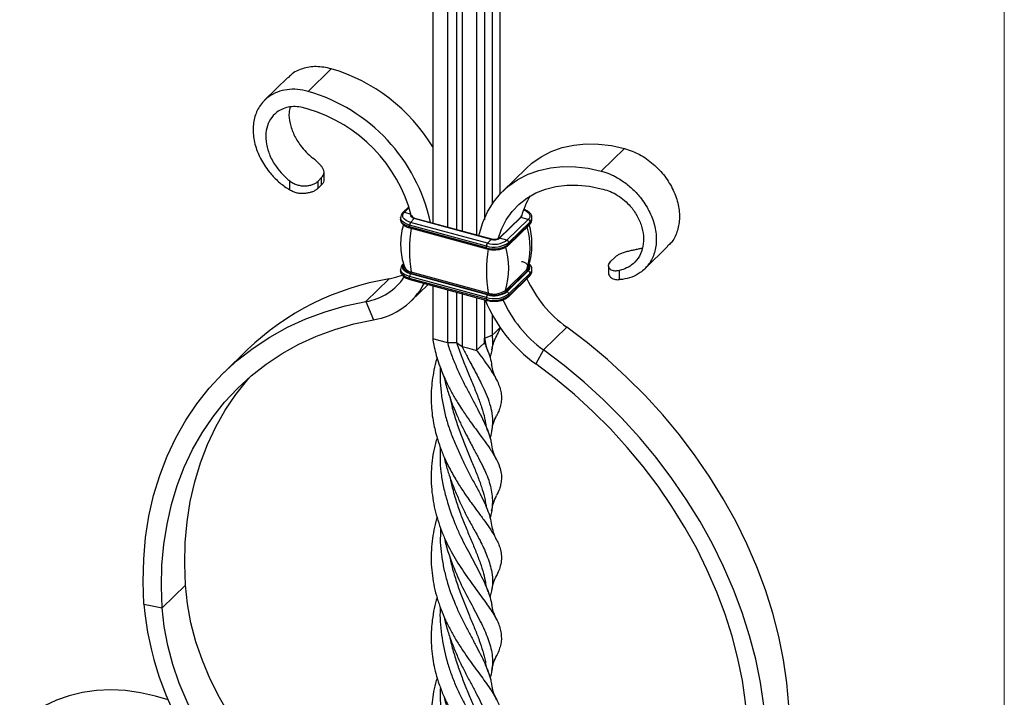
# Model space of a CAD drawing. Units: millimetres. Extents: x 35 to 2044, y 35 to 1435.
# Drawn here: x 1806 to 2044, y 781 to 945 of the extents above; entities that cross this region are included whole.
import ezdxf

# ---------------------------------------------------------------- set-up
doc = ezdxf.new("R2010")
doc.units = ezdxf.units.MM
doc.header["$LTSCALE"] = 7

msp = doc.modelspace()

# ---------------------------------------------------------------- linework, layer by layer
at = {"color": 7, "linetype": 'Continuous', "lineweight": 18}
msp.add_line((2044, 1435), (2044, 35), dxfattribs=at)
at = {"color": 7, "linetype": 'Continuous', "lineweight": 25}
for p, q in [((1922.28, 1041.69), (1922.28, 902.49)), ((1906.07, 1039.11), (1906.07, 895.47)), ((1918.6, 1039.2), (1918.6, 896.79)), ((1920.42, 1039.87), (1920.42, 900.13)), ((1909.61, 1038.15), (1909.61, 894.51)), ((1911.84, 1038.12), (1911.84, 893.9)), ((1913.15, 1037.19), (1913.15, 893.55)), ((1916.68, 1036.23), (1916.68, 892.59)), ((1918.55, 1038.05), (1918.55, 896.3)), ((1876, 927.28), (1881.6, 932.74)), ((1871.12, 930.62), (1865.52, 925.16)), ((1946.75, 908.05), (1952.35, 913.52)), ((1879.85, 905.99), (1879.85, 907.74)), ((1928.61, 908.7), (1923.01, 903.24)), ((1871.58, 903.5), (1871.58, 905.7)), ((1878.33, 905.56), (1879.27, 906.47)), ((1878.33, 905.56), (1878.33, 903.84)), ((1879.27, 904.75), (1879.27, 906.47)), ((1879.27, 904.75), (1878.33, 903.84)), ((1900.31, 899.44), (1898.88, 898.04)), ((1898.32, 896.84), (1898.32, 896.41)), ((1900.69, 895.68), (1901.62, 896.59)), ((1920.2, 891.54), (1901.62, 896.59)), ((1920.33, 891.6), (1901.76, 896.64)), ((1922.09, 891.88), (1927.23, 896.89)), ((1927.36, 896.87), (1922.22, 891.86)), ((1929.13, 896.39), (1923.99, 891.38)), ((1929.57, 895.84), (1924.43, 890.83)), ((1929.13, 896.39), (1927.36, 896.87)), ((1929.57, 895.42), (1929.57, 895.84)), ((1930.03, 896.38), (1930.03, 896.81)), ((1919.03, 889.97), (1900.46, 895.02)), ((1900.46, 894.59), (1900.46, 895.02)), ((1919.03, 889.55), (1900.46, 894.59)), ((1900.56, 894.34), (1919.13, 889.29)), ((1919.26, 890.63), (1900.69, 895.68)), ((1924.34, 890.17), (1929.48, 895.18)), ((1929.57, 895.42), (1924.43, 890.41)), ((1919.26, 890.63), (1920.2, 891.54)), ((1923.99, 891.38), (1922.22, 891.86)), ((1919.03, 889.55), (1919.03, 889.97)), ((1924.43, 890.41), (1924.43, 890.83)), ((1957.23, 884.46), (1962.83, 889.92)), ((1949.09, 886.33), (1950.02, 887.24)), ((1898.32, 884.41), (1898.32, 883.99)), ((1928.75, 884.29), (1923.62, 879.28)), ((1928.92, 884.02), (1923.79, 879.01)), ((1929.13, 883.96), (1923.99, 878.95)), ((1929.13, 883.96), (1928.92, 884.02)), ((1930.03, 883.95), (1930.03, 884.38)), ((1948.51, 885.19), (1948.51, 883.44)), ((1951.18, 881.86), (1951.18, 884.07)), ((1895.56, 882.05), (1889.96, 876.59)), ((1919.03, 877.54), (1900.46, 882.59)), ((1900.46, 882.16), (1900.46, 882.59)), ((1919.03, 877.12), (1900.46, 882.16)), ((1900.56, 881.91), (1919.13, 876.86)), ((1900.69, 883.25), (1900.8, 883.35)), ((1919.26, 878.2), (1900.69, 883.25)), ((1919.37, 878.31), (1900.8, 883.35)), ((1919.46, 878.61), (1900.89, 883.66)), ((1924.34, 877.74), (1929.48, 882.75)), ((1929.57, 883.42), (1924.43, 878.41)), ((1929.57, 882.99), (1924.43, 877.98)), ((1929.57, 882.99), (1929.57, 883.42)), ((1900.89, 876.73), (1904.97, 880.71)), ((1906.07, 880.41), (1906.07, 867.68)), ((1909.61, 879.45), (1909.61, 866.71)), ((1911.84, 878.84), (1911.84, 866.69)), ((1913.15, 878.49), (1913.15, 865.75)), ((1916.68, 877.53), (1916.68, 864.79)), ((1918.55, 877.02), (1918.55, 866.61)), ((1918.6, 877.01), (1918.6, 867.77)), ((1919.03, 877.12), (1919.03, 877.54)), ((1919.26, 878.2), (1919.37, 878.31)), ((1923.99, 878.95), (1923.79, 879.01)), ((1924.43, 877.98), (1924.43, 878.41)), ((1889.96, 876.59), (1891.82, 872.19)), ((1920.42, 873.43), (1920.42, 868.44)), ((1922.28, 870.4), (1922.28, 870.26)), ((1938.4, 870.41), (1932.8, 864.94)), ((1918.6, 867.77), (1920.42, 868.44)), ((1918.6, 867.77), (1918.97, 865.65)), ((1861.33, 864.93), (1855.73, 859.47)), ((1911.84, 866.69), (1913.15, 865.75)), ((1932.8, 864.94), (1930.94, 861.56)), ((1840.82, 802.65), (1846.42, 808.12)), ((1836.4, 803.57), (1840.82, 802.65))]:
    msp.add_line(p, q, dxfattribs=at)
at = {"color": 8, "linetype": 'Continuous', "lineweight": 25}
for q in [(1900.38, 899.24), (1900.81, 897.68)]:
    msp.add_line((1899.23, 898.11), q, dxfattribs=at)
at = {"color": 7, "linetype": 'Continuous', "lineweight": 25, "flags": 128}
for points in [[(1928.61, 908.7), (1930.01, 909.95), (1932.23, 911.5), (1934.68, 912.75), (1937.32, 913.7), (1940.12, 914.32), (1943.06, 914.61), (1946.1, 914.58), (1949.21, 914.21), (1952.35, 913.52)], [(1917.21, 892.37), (1917.34, 892.96), (1918.16, 895.68), (1919.28, 898.23), (1920.71, 900.56), (1922.43, 902.65), (1924.41, 904.48), (1926.63, 906.03), (1929.08, 907.29), (1931.72, 908.23), (1934.52, 908.85), (1937.46, 909.15), (1940.5, 909.11), (1943.61, 908.74), (1946.75, 908.05)], [(1921.86, 891.67), (1922.7, 894.07), (1923.83, 896.28), (1925.24, 898.28), (1926.91, 900.05), (1928.82, 901.55), (1930.96, 902.78), (1933.28, 903.72), (1935.77, 904.35), (1938.4, 904.68), (1941.13, 904.69), (1943.92, 904.38), (1946.75, 903.76)], [(1900.69, 895.68), (1900.12, 895.87), (1899.63, 896.12), (1899.25, 896.41), (1898.98, 896.74), (1898.84, 897.09), (1898.84, 897.44), (1898.97, 897.79), (1899.23, 898.11)], [(1929.06, 884.74), (1928.98, 884.57), (1928.75, 884.29)], [(1895.56, 882.05), (1897.19, 882.43), (1898.72, 882.97)], [(1836.4, 803.57), (1836.2, 809.03), (1836.34, 814.4), (1836.81, 819.66), (1837.61, 824.8), (1838.74, 829.79), (1840.2, 834.61), (1841.98, 839.25), (1844.08, 843.7), (1846.48, 847.93), (1849.18, 851.93), (1852.17, 855.68), (1855.43, 859.18), (1858.97, 862.41), (1862.75, 865.35), (1866.78, 868.01), (1871.02, 870.36), (1875.48, 872.4), (1880.14, 874.12), (1884.97, 875.52), (1889.96, 876.59)], [(1840.82, 802.65), (1840.63, 807.85), (1840.75, 812.97), (1841.2, 817.98), (1841.97, 822.87), (1843.04, 827.62), (1844.43, 832.21), (1846.13, 836.64), (1848.12, 840.87), (1850.41, 844.9), (1852.98, 848.71), (1855.83, 852.28), (1858.94, 855.61), (1862.3, 858.69), (1865.91, 861.49), (1869.74, 864.02), (1873.79, 866.26), (1878.04, 868.2), (1882.47, 869.84), (1887.07, 871.17), (1891.82, 872.19)], [(1920.42, 868.44), (1921.11, 869.12), (1921.7, 869.69), (1922.28, 870.26)], [(1991.95, 768.28), (1992.15, 773.63), (1992.02, 779.08), (1991.55, 784.6), (1990.74, 790.17), (1989.61, 795.77), (1988.15, 801.39), (1986.37, 807), (1984.28, 812.58), (1981.88, 818.12), (1979.18, 823.58), (1976.19, 828.96), (1972.92, 834.24), (1969.39, 839.38), (1965.6, 844.39), (1961.58, 849.23), (1957.33, 853.89), (1952.87, 858.35), (1948.22, 862.6), (1943.39, 866.63), (1938.4, 870.41)], [(1906.07, 867.68), (1907.51, 867.28), (1909.61, 866.71)], [(1918.55, 866.61), (1918.57, 867.19), (1918.6, 867.77)], [(1909.61, 866.71), (1910.73, 866.7), (1911.84, 866.69)], [(1913.15, 865.75), (1914.47, 865.39), (1915.58, 865.09), (1916.68, 864.79)], [(1916.68, 864.79), (1917.44, 865.53), (1918.55, 866.61)], [(1986.35, 762.82), (1986.55, 768.17), (1986.42, 773.61), (1985.95, 779.13), (1985.14, 784.7), (1984.01, 790.3), (1982.55, 795.92), (1980.77, 801.53), (1978.68, 807.11), (1976.28, 812.65), (1973.58, 818.12), (1970.59, 823.5), (1967.32, 828.77), (1963.79, 833.92), (1960, 838.92), (1955.98, 843.76), (1951.73, 848.42), (1947.27, 852.89), (1942.62, 857.14), (1937.79, 861.16), (1932.8, 864.94)], [(1981.94, 764.3), (1982.13, 769.4), (1982, 774.58), (1981.55, 779.83), (1980.79, 785.14), (1979.71, 790.48), (1978.32, 795.83), (1976.62, 801.17), (1974.63, 806.49), (1972.34, 811.76), (1969.77, 816.97), (1966.92, 822.09), (1963.81, 827.11), (1960.45, 832.01), (1956.85, 836.78), (1953.01, 841.39), (1948.97, 845.83), (1944.72, 850.08), (1940.29, 854.13), (1935.69, 857.96), (1930.94, 861.56)], [(1846.42, 808.12), (1846.23, 813.32), (1846.35, 818.43), (1846.8, 823.45), (1847.57, 828.34), (1848.64, 833.09), (1850.03, 837.68), (1851.73, 842.1), (1853.72, 846.33), (1856.01, 850.36), (1858.58, 854.17), (1861.43, 857.75), (1862.11, 858.53)], [(1866.45, 764.59), (1863.09, 768.45), (1859.98, 772.49), (1857.15, 776.69), (1854.62, 781.02), (1852.4, 785.46), (1850.5, 789.96), (1848.95, 794.51), (1847.74, 799.07), (1846.9, 803.62), (1846.42, 808.12)], [(1860.85, 759.12), (1857.49, 762.98), (1854.38, 767.02), (1851.55, 771.22), (1849.02, 775.56), (1846.8, 779.99), (1844.9, 784.5), (1843.35, 789.05), (1842.14, 793.61), (1841.3, 798.15), (1840.82, 802.65)], [(1842.23, 780.5), (1839.22, 781.4), (1835.58, 782.2), (1831.98, 782.7), (1828.42, 782.87), (1824.96, 782.73), (1821.6, 782.27), (1818.37, 781.49), (1815.31, 780.41), (1812.43, 779.03), (1809.76, 777.36), (1807.3, 775.41), (1806.41, 774.58)]]:
    msp.add_lwpolyline(points, dxfattribs=at)
at = {"color": 8, "linetype": 'Continuous', "lineweight": 25, "flags": 128}
for points in [[(1927.98, 898.73), (1928.24, 898.63), (1928.72, 898.39), (1929.11, 898.09), (1929.37, 897.77), (1929.51, 897.42), (1929.52, 897.07), (1929.39, 896.72), (1929.13, 896.39)], [(1900.46, 895.02), (1899.8, 895.24), (1899.25, 895.53), (1898.81, 895.86), (1898.5, 896.23), (1898.35, 896.63), (1898.32, 896.85)], [(1900.46, 894.59), (1899.8, 894.82), (1899.25, 895.1), (1898.81, 895.43), (1898.5, 895.81), (1898.35, 896.2), (1898.32, 896.41)], [(1901.62, 896.59), (1901.38, 896.67), (1901.17, 896.78), (1901, 896.9), (1900.89, 897.04), (1900.83, 897.19), (1900.83, 897.34), (1900.87, 897.46)], [(1900.46, 882.59), (1899.8, 882.82), (1899.25, 883.1), (1898.81, 883.43), (1898.5, 883.81), (1898.35, 884.2), (1898.32, 884.42)], [(1900.46, 882.16), (1899.8, 882.39), (1899.25, 882.67), (1898.81, 883.01), (1898.5, 883.38), (1898.35, 883.77), (1898.32, 883.99)], [(1900.69, 883.25), (1900.12, 883.44), (1899.63, 883.69), (1899.25, 883.98), (1898.98, 884.31), (1898.84, 884.66), (1898.84, 885.01), (1898.97, 885.36), (1899.03, 885.46)], [(1900.8, 883.35), (1900.26, 883.54), (1899.81, 883.77), (1899.45, 884.04), (1899.2, 884.35), (1899.07, 884.67), (1899.07, 885), (1899.13, 885.21)]]:
    msp.add_lwpolyline(points, dxfattribs=at)
at = {"color": 7, "linetype": 'Continuous', "lineweight": 25}
for centre, radius, start, end in [((1869.51, 891.74), 42.75, 31.2018, 73.565), ((1864.32, 886.79), 42.14, 12.0968, 73.9102), ((1865.8, 888.19), 36.27, 14.6641, 73.6699), ((1945, 892.39), 18.16, 147.834, 164.8611), ((1927.24, 896.44), 0.451, 74.4644, 91.2866), ((1928.96, 895.81), 0.607, 3.3916, 74.3338), ((1933.74, 889.01), 33.28, 170.7488, 189.2512), ((1901.48, 895.03), 1.02, 140.5129, 180.3434), ((1920.87, 895.78), 5.39, 252.696, 305.3989), ((1920.88, 893.75), 2.31, 252.696, 305.3989), ((1922.1, 891.43), 0.451, 74.4644, 91.2866), ((1923.83, 890.8), 0.607, 3.3916, 74.3338), ((1920.86, 895.86), 6.16, 252.696, 305.3989), ((1920.05, 889.98), 1.02, 140.5129, 180.3434), ((1920.86, 895.43), 6.16, 252.696, 305.3989), ((1952.31, 883.96), 33.28, 170.7488, 189.2512), ((1906.47, 884.63), 17.97, 342.677, 17.323), ((1901.18, 885.77), 2.12, 207.5751, 262.1668), ((1928.98, 884.24), 0.229, 168.7775, 256.0056), ((1928.96, 883.38), 0.607, 3.3916, 74.3338), ((1906.08, 818.22), 64.69, 99.3648, 133.7766), ((1887.82, 890.11), 13.7, 278.9539, 326.3483), ((1901.48, 882.6), 1.02, 140.5129, 180.3434), ((1900.49, 883.61), 0.401, 320.2177, 7.4365), ((1955.57, 894.3), 29.42, 204.5128, 234.2922), ((1889.27, 888.59), 16.6, 278.8402, 332.6608), ((1920.87, 883.14), 4.75, 252.696, 305.3989), ((1923.85, 879.23), 0.229, 168.7775, 256.0056), ((1951.56, 890.41), 35.46, 202.2764, 234.4449), ((1920.86, 883.43), 6.16, 252.696, 305.3989), ((1920.05, 877.55), 1.02, 140.5129, 180.3434), ((1920.86, 883), 6.16, 252.696, 305.3989), ((1920.87, 883.35), 5.39, 252.696, 305.3989), ((1920.87, 883.12), 5.04, 252.696, 305.3989), ((1919.06, 878.56), 0.401, 320.2177, 7.4365), ((1949.94, 888.8), 29.38, 203.6773, 234.3065), ((1923.83, 878.37), 0.607, 3.3916, 74.3338), ((1909.87, 809.73), 73.72, 184.7919, 212.8529)]:
    msp.add_arc(centre, radius, start, end, dxfattribs=at)
at = {"color": 8, "linetype": 'Continuous', "lineweight": 25}
for centre, radius, start, end in [((1899.12, 897.77), 0.358, 71.5846, 131.3089), ((1901.73, 896.51), 0.135, 80.7318, 143.9675), ((1927.06, 897.24), 0.466, 309.174, 11.7277), ((1928.7, 896.85), 1.33, 310.6658, 357.5733), ((1928.7, 896.42), 1.33, 310.6406, 357.9975), ((1900.71, 894.55), 0.255, 169.3516, 234.3744), ((1911.7, 889.62), 17.87, 342.6288, 16.1265), ((1929.25, 895.41), 0.323, 315.3545, 1.9113), ((1920.31, 891.46), 0.135, 80.9603, 143.9337), ((1919.28, 889.5), 0.255, 169.3495, 234.3838), ((1924.11, 890.4), 0.323, 315.2999, 1.9129), ((1928.3, 884.8), 1, 308.9124, 23.8572), ((1928.44, 884.8), 1.08, 309.4603, 36.8548), ((1928.7, 884.43), 1.33, 310.6658, 357.5733), ((1928.7, 884), 1.33, 310.6406, 357.9975), ((1900.71, 882.12), 0.255, 169.3516, 234.3744), ((1929.25, 882.98), 0.323, 315.3545, 1.9113), ((1919.28, 877.07), 0.255, 169.3495, 234.3838), ((1924.11, 877.97), 0.323, 315.2999, 1.9129)]:
    msp.add_arc(centre, radius, start, end, dxfattribs=at)
at = {"color": 7, "linetype": 'Continuous', "lineweight": 25}
for points, knots in [([(1881.6, 932.74), (1880.38, 932.99), (1877.94, 933.47), (1874.64, 932.85), (1872.32, 931.85), (1871.43, 930.8), (1871.21, 930.54)], [0, 0, 0, 0, 0.302885, 0.602945, 0.899766, 1, 1, 1, 1]), ([(1876, 927.28), (1875.13, 927.47), (1873.39, 927.84), (1870.88, 927.76), (1868.58, 927.19), (1866.33, 926.01), (1864.37, 924.07), (1863.03, 921.29), (1862.58, 918.05), (1863.04, 914.56), (1864.39, 911.06), (1866.34, 908.06), (1868.59, 905.67), (1870.33, 904.3), (1871.36, 903.63), (1871.58, 903.5)], [0, 0, 0, 0, 0.0592362, 0.1189096, 0.1790241, 0.2395811, 0.3209237, 0.4029927, 0.4859008, 0.5695877, 0.654011, 0.7392638, 0.8037856, 0.8687499, 0.886312, 0.886312, 0.886312, 0.886312]), ([(1876, 922.99), (1875.41, 923.17), (1874.24, 923.54), (1872.47, 923.65), (1870.78, 923.42), (1869.06, 922.75), (1867.48, 921.51), (1866.28, 919.6), (1865.71, 917.22), (1865.85, 914.55), (1866.7, 911.75), (1868.12, 909.25), (1869.81, 907.22), (1870.98, 906.17), (1871.58, 905.7)], [0, 0, 0, 0, 0.0592362, 0.1189096, 0.1790241, 0.2395811, 0.3209237, 0.4029927, 0.4859008, 0.5695877, 0.654011, 0.7392638, 0.8037856, 0.8637717, 0.8637717, 0.8637717, 0.8637717]), ([(1871.63, 923.46), (1871.54, 923.05), (1871.26, 921.85), (1871.56, 919.54), (1872.49, 916.8), (1873.93, 914.44), (1875.54, 912.55), (1876.63, 911.63), (1877.18, 911.17)], [0, 0, 0, 0, 0.1024444, 0.3041656, 0.508173, 0.714588, 0.8567742, 1, 1, 1, 1]), ([(1952.35, 913.52), (1953.57, 913.09), (1956, 912.25), (1959.35, 909.85), (1962.16, 906.89), (1964.23, 903.49), (1965.45, 899.93), (1965.77, 896.44), (1965.13, 893.32), (1964.08, 891.11), (1963.04, 890.24), (1962.75, 890.01)], [0, 0, 0, 0, 0.123568, 0.245985, 0.367079, 0.487134, 0.606086, 0.723835, 0.840518, 0.956182, 1, 1, 1, 1]), ([(1879.27, 906.47), (1879.43, 906.62), (1879.55, 906.79), (1879.74, 907.13), (1879.8, 907.32), (1879.86, 907.69), (1879.85, 907.88), (1879.79, 908.17), (1879.76, 908.27), (1879.69, 908.47), (1879.64, 908.57), (1879.49, 908.87), (1879.35, 909.07), (1879.02, 909.48), (1878.84, 909.69), (1878.42, 910.11), (1878.19, 910.33), (1877.7, 910.75), (1877.44, 910.96), (1877.18, 911.17)], [0, 0, 0, 0, 0.125, 0.125, 0.25, 0.25, 0.375, 0.375, 0.4375, 0.4375, 0.5, 0.5, 0.625, 0.625, 0.75, 0.75, 0.875, 0.875, 1, 1, 1, 1]), ([(1946.75, 908.05), (1947.62, 907.76), (1949.37, 907.19), (1951.87, 905.75), (1954.18, 903.93), (1956.43, 901.53), (1958.38, 898.52), (1959.72, 895.02), (1960.17, 891.53), (1959.71, 888.29), (1958.37, 885.52), (1956.41, 883.59), (1954.16, 882.41), (1952.42, 881.99), (1951.4, 881.88), (1951.18, 881.86)], [0, 0, 0, 0, 0.0592362, 0.1189096, 0.1790241, 0.2395811, 0.3209237, 0.4029927, 0.4859008, 0.5695877, 0.654011, 0.7392638, 0.8037856, 0.8687499, 0.886312, 0.886312, 0.886312, 0.886312]), ([(1871.58, 905.7), (1871.84, 905.49), (1872.12, 905.31), (1872.56, 905.07), (1872.71, 904.99), (1873.02, 904.86), (1873.18, 904.8), (1873.66, 904.64), (1873.98, 904.57), (1874.64, 904.48), (1874.97, 904.47), (1875.61, 904.49), (1875.92, 904.52), (1876.52, 904.63), (1876.8, 904.71), (1877.32, 904.9), (1877.56, 905.01), (1877.99, 905.26), (1878.18, 905.4), (1878.33, 905.56)], [0, 0, 0, 0, 0.125, 0.125, 0.1875, 0.1875, 0.25, 0.25, 0.375, 0.375, 0.5, 0.5, 0.625, 0.625, 0.75, 0.75, 0.875, 0.875, 1, 1, 1, 1]), ([(1879.78, 905.99), (1879.79, 905.79), (1879.8, 905.35), (1879.46, 904.97), (1879.27, 904.75)], [0, 0, 0, 0, 0.442338, 1, 1, 1, 1]), ([(1878.33, 903.84), (1878.18, 903.69), (1878, 903.55), (1877.68, 903.36), (1877.57, 903.3), (1877.34, 903.18), (1877.21, 903.12), (1876.83, 902.97), (1876.56, 902.89), (1875.97, 902.75), (1875.66, 902.69), (1875.03, 902.63), (1874.71, 902.62), (1874.05, 902.65), (1873.72, 902.69), (1873.08, 902.83), (1872.76, 902.93), (1872.15, 903.18), (1871.86, 903.33), (1871.58, 903.5)], [0, 0, 0, 0, 0.125, 0.125, 0.1875, 0.1875, 0.25, 0.25, 0.375, 0.375, 0.5, 0.5, 0.625, 0.625, 0.75, 0.75, 0.875, 0.875, 1, 1, 1, 1]), ([(1946.75, 903.76), (1947.34, 903.63), (1948.52, 903.35), (1950.28, 902.5), (1951.97, 901.35), (1953.69, 899.75), (1955.27, 897.65), (1956.47, 895.08), (1957.04, 892.4), (1956.91, 889.8), (1956.05, 887.47), (1954.64, 885.74), (1952.95, 884.63), (1951.77, 884.21), (1951.18, 884.07)], [0, 0, 0, 0, 0.0592362, 0.1189096, 0.1790241, 0.2395811, 0.3209237, 0.4029927, 0.4859008, 0.5695877, 0.654011, 0.7392638, 0.8037856, 0.8637717, 0.8637717, 0.8637717, 0.8637717]), ([(1929.99, 896.79), (1929.99, 896.95), (1930, 897.33), (1929.65, 897.87), (1929.06, 898.37), (1928.51, 898.66), (1928.18, 898.76), (1928.16, 898.77)], [0, 0, 0, 0, 0.1767037, 0.4314246, 0.6968109, 0.9843407, 1, 1, 1, 1]), ([(1898.88, 898.04), (1898.78, 897.93), (1898.53, 897.65), (1898.32, 897.23), (1898.35, 896.94), (1898.36, 896.86)], [0, 0, 0, 0, 0.319813, 0.817872, 1, 1, 1, 1]), ([(1898.36, 896.43), (1898.36, 896.27), (1898.36, 895.9), (1898.71, 895.35), (1899.29, 894.84), (1899.95, 894.52), (1900.42, 894.38), (1900.56, 894.34)], [0, 0, 0, 0, 0.159356, 0.389069, 0.628401, 0.887702, 1, 1, 1, 1]), ([(1901.32, 896.82), (1901.32, 896.93), (1901.27, 897.05), (1901.11, 897.25), (1901, 897.33), (1900.89, 897.37)], [0, 0, 0, 0, 0.5, 0.5, 1, 1, 1, 1]), ([(1901.76, 896.64), (1901.68, 896.67), (1901.52, 896.72), (1901.36, 896.81), (1901.32, 896.88), (1901.32, 896.87), (1901.32, 896.87)], [0, 0, 0, 0, 0.281049, 0.590282, 0.91724, 1, 1, 1, 1]), ([(1927.23, 896.89), (1927.26, 896.93), (1927.3, 896.97), (1927.34, 897.01), (1927.38, 897.05), (1927.42, 897.09), (1927.46, 897.13)], [0.0000001999, 0.0000001999, 0.0000001999, 0.0000001999, 0.0002503522, 0.0002503522, 0.0002503522, 0.0005005751, 0.0005005751, 0.0005005751, 0.0005005751]), ([(1929.48, 895.18), (1929.57, 895.29), (1929.83, 895.57), (1930.04, 895.99), (1930, 896.29), (1929.99, 896.36)], [0, 0, 0, 0, 0.319813, 0.817872, 1, 1, 1, 1]), ([(1899.01, 895.13), (1898.98, 895.04), (1898.69, 894.21), (1898.42, 892.52), (1898.26, 890.16), (1898.48, 887.87), (1898.84, 886.06), (1899.21, 885.08), (1899.33, 884.78)], [0, 0, 0, 0, 0.027664, 0.255445, 0.479128, 0.696476, 0.90671, 1, 1, 1, 1]), ([(1929.03, 884.75), (1929.17, 885.14), (1929.59, 886.27), (1929.95, 888.27), (1930.09, 890.63), (1929.87, 892.92), (1929.59, 894.46), (1929.33, 895.18), (1929.31, 895.22)], [0, 0, 0, 0, 0.11912, 0.344254, 0.565338, 0.780159, 0.98795, 1, 1, 1, 1]), ([(1921.62, 891.65), (1921.6, 891.64), (1921.51, 891.6), (1921.25, 891.54), (1920.87, 891.51), (1920.55, 891.54), (1920.38, 891.58), (1920.33, 891.6)], [0, 0, 0, 0, 0.059511, 0.311805, 0.587104, 0.873571, 1, 1, 1, 1]), ([(1921.62, 891.64), (1921.62, 891.65), (1921.63, 891.65), (1921.66, 891.66), (1921.69, 891.67), (1921.73, 891.67), (1921.77, 891.68), (1921.82, 891.67), (1921.85, 891.67), (1921.86, 891.67)], [0, 0, 0, 0, 0.024908, 0.176558, 0.329164, 0.484738, 0.641322, 0.819884, 1, 1, 1, 1]), ([(1919.13, 889.29), (1919.31, 889.25), (1919.83, 889.12), (1920.74, 889.03), (1921.43, 889.1), (1921.75, 889.13)], [0, 0, 0, 0, 0.219105, 0.635186, 1, 1, 1, 1]), ([(1921.75, 889.13), (1921.8, 889.13), (1922.22, 889.15), (1922.95, 889.36), (1923.79, 889.7), (1924.18, 890.03), (1924.34, 890.17)], [0, 0, 0, 0, 0.042307, 0.387493, 0.736976, 1, 1, 1, 1]), ([(1950.02, 887.24), (1950.18, 887.39), (1950.36, 887.54), (1950.79, 887.82), (1951.03, 887.96), (1951.55, 888.2), (1951.83, 888.32), (1952.28, 888.47), (1952.43, 888.52), (1952.74, 888.62), (1952.9, 888.66), (1953.38, 888.79), (1953.7, 888.86), (1954.37, 889.01), (1954.69, 889.07), (1955.33, 889.21), (1955.64, 889.27), (1956.23, 889.41), (1956.51, 889.47), (1956.78, 889.53)], [0, 0, 0, 0, 0.125, 0.125, 0.25, 0.25, 0.375, 0.375, 0.4375, 0.4375, 0.5, 0.5, 0.625, 0.625, 0.75, 0.75, 0.875, 0.875, 1, 1, 1, 1]), ([(1927.5, 886.27), (1927.65, 886.23), (1928.07, 886.1), (1928.63, 885.8), (1929.02, 885.37), (1929.15, 885.07), (1929.08, 884.9), (1929.07, 884.87)], [0, 0, 0, 0, 0.139862, 0.407517, 0.673242, 0.940002, 1, 1, 1, 1]), ([(1951.18, 884.07), (1950.91, 884), (1950.66, 883.96), (1950.29, 883.94), (1950.18, 883.94), (1949.95, 883.95), (1949.84, 883.97), (1949.52, 884.03), (1949.33, 884.09), (1949.01, 884.27), (1948.87, 884.38), (1948.66, 884.63), (1948.59, 884.77), (1948.5, 885.07), (1948.5, 885.22), (1948.55, 885.54), (1948.61, 885.7), (1948.8, 886.01), (1948.93, 886.17), (1949.09, 886.33)], [0, 0, 0, 0, 0.125, 0.125, 0.1875, 0.1875, 0.25, 0.25, 0.375, 0.375, 0.5, 0.5, 0.625, 0.625, 0.75, 0.75, 0.875, 0.875, 1, 1, 1, 1]), ([(1898.88, 885.61), (1898.78, 885.5), (1898.53, 885.22), (1898.32, 884.8), (1898.35, 884.51), (1898.36, 884.43)], [0, 0, 0, 0, 0.319813, 0.817872, 1, 1, 1, 1]), ([(1898.36, 884), (1898.36, 883.84), (1898.36, 883.47), (1898.71, 882.92), (1899.29, 882.42), (1899.95, 882.09), (1900.42, 881.95), (1900.56, 881.91)], [0, 0, 0, 0, 0.159356, 0.389069, 0.628401, 0.887702, 1, 1, 1, 1]), ([(1929.99, 884.36), (1929.99, 884.52), (1929.99, 884.9), (1929.73, 885.35), (1929.44, 885.58), (1929.34, 885.66)], [0, 0, 0, 0, 0.314438, 0.767704, 1, 1, 1, 1]), ([(1929.48, 882.75), (1929.57, 882.86), (1929.83, 883.14), (1930.04, 883.56), (1930, 883.86), (1929.99, 883.94)], [0, 0, 0, 0, 0.319813, 0.817872, 1, 1, 1, 1]), ([(1948.52, 883.44), (1948.51, 883.43), (1948.49, 883.27), (1948.58, 882.99), (1948.8, 882.61), (1949.15, 882.28), (1949.63, 882.03), (1950.15, 881.89), (1950.67, 881.84), (1951.01, 881.86), (1951.18, 881.86)], [0, 0, 0, 0, 0.015619, 0.170497, 0.32091, 0.475776, 0.624315, 0.777483, 0.887907, 1, 1, 1, 1]), ([(1919.13, 876.86), (1919.31, 876.82), (1919.83, 876.69), (1920.74, 876.6), (1921.43, 876.67), (1921.75, 876.7)], [0, 0, 0, 0, 0.219105, 0.635186, 1, 1, 1, 1]), ([(1921.75, 876.7), (1921.8, 876.7), (1922.22, 876.72), (1922.95, 876.93), (1923.79, 877.28), (1924.18, 877.6), (1924.34, 877.74)], [0, 0, 0, 0, 0.042307, 0.387493, 0.736976, 1, 1, 1, 1]), ([(1922.28, 870.26), (1922.2, 869.99), (1921.95, 869.23), (1921.53, 868.43), (1921.26, 867.9)], [0, 0, 0, 0, 0.346591, 1, 1, 1, 1]), ([(1906.07, 867.68), (1906.16, 867.14), (1906.46, 865.26), (1907.18, 862.62), (1908.31, 859.5), (1909.47, 856.88), (1910.84, 854.26), (1912.11, 852.12), (1913.52, 849.93), (1914.95, 847.87), (1916.47, 845.8), (1917.7, 844.13), (1918.84, 842.56), (1920.06, 840.82), (1921.32, 838.83), (1922.24, 836.86), (1922.65, 835.18), (1922.69, 833.74), (1922.51, 832.5), (1922.13, 831.19), (1921.72, 830.29), (1921.47, 829.76)], [0, 0, 0, 0, 0.029014, 0.101736, 0.145798, 0.207477, 0.257378, 0.308195, 0.346556, 0.40768, 0.457135, 0.50749, 0.545491, 0.594353, 0.668115, 0.744034, 0.805361, 0.855043, 0.905667, 0.943857, 1, 1, 1, 1]), ([(1920.42, 868.44), (1920.46, 867.86), (1920.57, 866.41), (1920.39, 864.66), (1919.99, 863.41), (1919.88, 863.07)], [0, 0, 0, 0, 0.324547, 0.812797, 1, 1, 1, 1]), ([(1920.35, 864.95), (1920.45, 865.45), (1920.67, 866.45), (1921.07, 867.42), (1921.27, 867.91)], [0, 0, 0, 0, 0.498531, 1, 1, 1, 1]), ([(1909.61, 866.71), (1909.76, 866.21), (1910.23, 864.69), (1911.15, 862.24), (1912.38, 859.42), (1913.69, 856.73), (1915.03, 854.16), (1916.34, 851.71), (1917.55, 849.38), (1918.63, 847.2), (1919.49, 845.14), (1920.06, 843.41), (1920.22, 842.34), (1920.29, 841.93)], [0, 0, 0, 0, 0.048588, 0.145796, 0.243733, 0.340927, 0.438784, 0.538685, 0.63932, 0.737888, 0.837261, 0.938795, 1, 1, 1, 1]), ([(1911.84, 866.69), (1912.26, 865.49), (1913.06, 863.15), (1914.39, 859.89), (1915.68, 856.81), (1916.89, 853.86), (1917.89, 851.07), (1918.55, 848.89), (1918.75, 847.67), (1918.81, 847.28)], [0, 0, 0, 0, 0.1593354, 0.3114517, 0.4646271, 0.6209614, 0.7785031, 0.930614, 1, 1, 1, 1]), ([(1913.15, 865.75), (1913.55, 864.95), (1914.55, 862.93), (1916.17, 859.94), (1917.66, 857.14), (1918.83, 854.67), (1919.69, 852.48), (1920.34, 850.08), (1920.58, 847.85), (1920.38, 845.7), (1920.15, 844.4), (1919.92, 843.71), (1919.91, 843.69)], [0, 0, 0, 0, 0.088096, 0.220628, 0.354947, 0.445707, 0.556232, 0.66777, 0.803268, 0.899436, 0.996285, 1, 1, 1, 1]), ([(1918.55, 866.61), (1918.71, 866.27), (1919.18, 865.23), (1919.77, 863.57), (1920.19, 862.13), (1920.28, 861.35), (1920.3, 861.21)], [0, 0, 0, 0, 0.182608, 0.547951, 0.916027, 1, 1, 1, 1]), ([(1919.44, 864.48), (1919.35, 864.74), (1919.16, 865.27), (1919.01, 865.8), (1918.94, 866.06)], [0, 0, 0, 0, 0.500285, 1, 1, 1, 1]), ([(1907.15, 863.04), (1907.11, 862.94), (1906.78, 861.96), (1906.37, 860.13), (1905.93, 857.56), (1905.64, 854.3), (1905.71, 851.03), (1906.2, 847.34), (1906.93, 844.16), (1908, 840.98), (1909.12, 838.35), (1910.24, 836.1), (1911.55, 833.74), (1913, 831.42), (1914.42, 829.34), (1915.73, 827.51), (1917.11, 825.64), (1918.5, 823.77), (1919.68, 822.1), (1920.61, 820.68), (1921.36, 819.41), (1921.94, 818.19), (1922.4, 816.91), (1922.67, 815.52), (1922.67, 813.98), (1922.34, 812.47), (1921.91, 811.3), (1921.57, 810.66), (1921.49, 810.5)], [0, 0, 0, 0, 0.004418, 0.044025, 0.079218, 0.114627, 0.182374, 0.217005, 0.272074, 0.320296, 0.359491, 0.394299, 0.429302, 0.47774, 0.517187, 0.547171, 0.587502, 0.635135, 0.673801, 0.708131, 0.742672, 0.776276, 0.810064, 0.854429, 0.899202, 0.947461, 0.986685, 1, 1, 1, 1]), ([(1916.68, 864.79), (1916.95, 864.44), (1917.74, 863.37), (1918.96, 861.71), (1920.18, 859.94), (1921.15, 858.36), (1921.87, 856.93), (1922.39, 855.54), (1922.65, 854.19), (1922.68, 852.87), (1922.47, 851.54), (1922.08, 850.28), (1921.66, 849.43), (1921.48, 849.05)], [0, 0, 0, 0, 0.054326, 0.163088, 0.273015, 0.365314, 0.458246, 0.553208, 0.648925, 0.740393, 0.832495, 0.926602, 1, 1, 1, 1]), ([(1907.91, 860.68), (1907.9, 860.54), (1907.8, 859.31), (1907.88, 856.97), (1908.18, 853.68), (1908.77, 850.43), (1909.6, 847.26), (1910.68, 844.2), (1911.94, 841.23), (1913.24, 838.39), (1914.55, 835.68), (1915.9, 833.14), (1917.21, 830.77), (1918.35, 828.58), (1919.23, 826.51), (1919.97, 824.51), (1920.13, 823.26), (1920.22, 822.63)], [0, 0, 0, 0, 0.00914, 0.078767, 0.149849, 0.221452, 0.291586, 0.362292, 0.434535, 0.507285, 0.577787, 0.648805, 0.721626, 0.795103, 0.862573, 0.93041, 1, 1, 1, 1]), ([(1921.49, 857.67), (1921.22, 858.26), (1920.67, 859.44), (1920.43, 860.69), (1920.3, 861.31)], [0, 0, 0, 0, 0.503983, 1, 1, 1, 1]), ([(1908.81, 858.47), (1908.84, 858.32), (1909.08, 857.04), (1909.68, 855.03), (1910.68, 852.06), (1911.78, 849.35), (1913.04, 846.65), (1914.39, 843.98), (1915.77, 841.38), (1917.12, 838.84), (1918.18, 836.79), (1919.43, 834.18), (1920.37, 831.03), (1920.55, 827.99), (1920.29, 825.83), (1920.03, 824.86), (1919.91, 824.4)], [0, 0, 0, 0, 0.009969, 0.082896, 0.135648, 0.215072, 0.276959, 0.339208, 0.425451, 0.495231, 0.566251, 0.619844, 0.757635, 0.895196, 0.949603, 1, 1, 1, 1]), ([(1910.24, 853.41), (1910.42, 852.56), (1910.86, 850.49), (1911.84, 847.32), (1913.07, 843.89), (1914.4, 840.59), (1915.69, 837.49), (1916.88, 834.59), (1917.85, 831.91), (1918.53, 829.71), (1918.74, 828.45), (1918.82, 827.99)], [0, 0, 0, 0, 0.083153, 0.204437, 0.326573, 0.451282, 0.577029, 0.697544, 0.818828, 0.934606, 1, 1, 1, 1]), ([(1920.31, 845.42), (1920.43, 846.04), (1920.68, 847.29), (1921.22, 848.47), (1921.5, 849.06)], [0, 0, 0, 0, 0.495979, 1, 1, 1, 1]), ([(1919.46, 845.14), (1919.32, 845.54), (1919.07, 846.24), (1918.91, 846.98), (1918.84, 847.3)], [0, 0, 0, 0, 0.562201, 1, 1, 1, 1]), ([(1907.14, 843.7), (1907, 843.25), (1906.58, 841.91), (1906.11, 839.62), (1905.75, 836.85), (1905.65, 834.07), (1905.79, 831.24), (1906.28, 827.56), (1907.19, 823.98), (1908.44, 820.56), (1909.93, 817.25), (1911.71, 814.15), (1913.58, 811.28), (1915, 809.24), (1916.39, 807.32), (1917.72, 805.52), (1918.98, 803.81), (1920.1, 802.21), (1921.05, 800.71), (1921.8, 799.27), (1922.33, 797.88), (1922.7, 796.1), (1922.64, 794.38), (1922.13, 792.62), (1921.79, 791.71), (1921.52, 791.22), (1921.52, 791.22)], [0, 0, 0, 0, 0.019826, 0.059865, 0.098692, 0.137829, 0.177867, 0.218192, 0.294977, 0.333916, 0.373424, 0.450854, 0.49015, 0.53001, 0.568688, 0.607634, 0.647417, 0.687491, 0.726421, 0.76565, 0.805817, 0.846295, 0.922179, 0.960533, 0.999455, 1, 1, 1, 1]), ([(1907.91, 841.4), (1907.87, 840.53), (1907.79, 838.55), (1908, 835.44), (1908.56, 832.1), (1909.66, 827.89), (1911, 823.98), (1912.91, 819.57), (1914.62, 816.4), (1916.23, 813.41), (1917.37, 811.2), (1918.75, 808.36), (1919.83, 805.77), (1920.21, 803.93), (1920.34, 803.32)], [0, 0, 0, 0, 0.055989, 0.127001, 0.199817, 0.273288, 0.408493, 0.471419, 0.598874, 0.663457, 0.730889, 0.798746, 0.933969, 1, 1, 1, 1]), ([(1921.51, 838.36), (1921.23, 838.96), (1920.68, 840.13), (1920.43, 841.39), (1920.31, 842.01)], [0, 0, 0, 0, 0.504063, 1, 1, 1, 1]), ([(1908.84, 839.07), (1908.96, 838.52), (1909.29, 837.02), (1910.06, 834.55), (1911.12, 831.7), (1912.32, 828.88), (1913.57, 826.19), (1914.96, 823.52), (1916.33, 821.09), (1917.82, 818.35), (1918.93, 815.9), (1919.78, 813.55), (1920.31, 811.58), (1920.55, 809.65), (1920.49, 807.52), (1920.1, 806.06), (1919.88, 805.23)], [0, 0, 0, 0, 0.036397, 0.099361, 0.168561, 0.238342, 0.307507, 0.377045, 0.454993, 0.518288, 0.630867, 0.696514, 0.762533, 0.84452, 0.911127, 1, 1, 1, 1]), ([(1910.25, 834.12), (1910.42, 833.32), (1910.84, 831.35), (1911.74, 828.32), (1912.88, 825.06), (1914.12, 821.95), (1915.36, 819.01), (1916.54, 816.2), (1917.56, 813.52), (1918.36, 811.03), (1918.67, 809.46), (1918.82, 808.72)], [0, 0, 0, 0, 0.078441, 0.194306, 0.310971, 0.426839, 0.54345, 0.659314, 0.775943, 0.894931, 1, 1, 1, 1]), ([(1920.3, 826.11), (1920.42, 826.73), (1920.67, 827.99), (1921.21, 829.17), (1921.48, 829.77)], [0, 0, 0, 0, 0.496459, 1, 1, 1, 1]), ([(1919.46, 825.85), (1919.32, 826.23), (1919.07, 826.94), (1918.92, 827.67), (1918.85, 828.01)], [0, 0, 0, 0, 0.541823, 1, 1, 1, 1]), ([(1907.17, 824.58), (1907.12, 824.43), (1906.78, 823.42), (1906.35, 821.47), (1905.89, 818.75), (1905.68, 815.96), (1905.7, 813.18), (1905.95, 810.41), (1906.43, 807.68), (1907.13, 804.97), (1908.04, 802.32), (1909.11, 799.78), (1910.33, 797.33), (1911.67, 794.97), (1913.52, 792.05), (1915.41, 789.38), (1917.19, 786.96), (1918.47, 785.23), (1919.64, 783.59), (1920.65, 782.05), (1921.48, 780.61), (1922.1, 779.23), (1922.51, 777.88), (1922.69, 776.55), (1922.64, 775.23), (1922.33, 773.88), (1921.94, 772.79), (1921.58, 772.12), (1921.49, 771.93)], [0, 0, 0, 0, 0.006784, 0.045312, 0.084116, 0.123328, 0.163102, 0.201698, 0.240561, 0.280258, 0.320247, 0.359093, 0.398238, 0.438319, 0.478711, 0.554372, 0.592704, 0.631543, 0.671, 0.710778, 0.749302, 0.788094, 0.827299, 0.867059, 0.905862, 0.944947, 0.984892, 1, 1, 1, 1]), ([(1921.5, 819.08), (1921.23, 819.68), (1920.69, 820.85), (1920.44, 822.1), (1920.32, 822.71)], [0, 0, 0, 0, 0.503327, 1, 1, 1, 1]), ([(1907.99, 821.89), (1907.93, 820.76), (1907.82, 818.62), (1908.18, 815.45), (1908.67, 812.39), (1909.66, 808.34), (1911.07, 804.48), (1912.69, 800.88), (1913.95, 798.32), (1915.25, 795.89), (1916.93, 792.83), (1918.38, 789.95), (1919.49, 787.24), (1920.06, 785.52), (1920.23, 784.48), (1920.3, 784.06)], [0, 0, 0, 0, 0.072723, 0.137638, 0.205418, 0.273623, 0.409542, 0.476085, 0.543074, 0.610823, 0.679546, 0.814987, 0.883576, 0.953166, 1, 1, 1, 1]), ([(1908.87, 819.7), (1908.95, 819.31), (1909.27, 817.7), (1910.38, 814.24), (1912.3, 809.45), (1914.48, 805.29), (1916.12, 802.19), (1917.29, 799.94), (1918.36, 797.8), (1919.24, 795.76), (1919.92, 793.8), (1920.36, 791.88), (1920.56, 789.99), (1920.44, 788.09), (1920.19, 786.71), (1919.94, 785.95), (1919.9, 785.84)], [0, 0, 0, 0, 0.025729, 0.105928, 0.237248, 0.369072, 0.435941, 0.50366, 0.572168, 0.641176, 0.709677, 0.778607, 0.848911, 0.919767, 0.989115, 1, 1, 1, 1]), ([(1910.23, 814.86), (1910.3, 814.49), (1910.6, 812.91), (1911.39, 810.21), (1912.52, 806.79), (1913.79, 803.51), (1915.06, 800.41), (1916.27, 797.52), (1917.34, 794.82), (1918.19, 792.24), (1918.69, 790.46), (1918.81, 789.54), (1918.82, 789.44)], [0, 0, 0, 0, 0.036213, 0.155076, 0.27475, 0.39569, 0.51744, 0.633929, 0.751245, 0.867718, 0.98495, 1, 1, 1, 1]), ([(1920.31, 806.85), (1920.43, 807.47), (1920.68, 808.73), (1921.23, 809.91), (1921.51, 810.51)], [0, 0, 0, 0, 0.49589, 1, 1, 1, 1]), ([(1919.44, 806.57), (1919.33, 806.89), (1919.07, 807.6), (1918.91, 808.34), (1918.83, 808.75)], [0, 0, 0, 0, 0.445094, 1, 1, 1, 1]), ([(1907.11, 805.19), (1906.87, 804.31), (1906.38, 802.53), (1905.98, 799.98), (1905.72, 797.21), (1905.69, 794.47), (1905.9, 791.66), (1906.27, 789.18), (1906.83, 786.71), (1907.61, 784.16), (1908.7, 781.37), (1909.98, 778.71), (1911.33, 776.28), (1912.59, 774.22), (1914.01, 772.08), (1915.48, 769.99), (1916.98, 767.95), (1918.19, 766.32), (1919.29, 764.78), (1920.28, 763.35), (1921.24, 761.79), (1921.98, 760.33), (1922.56, 758.59), (1922.73, 756.9), (1922.47, 755.19), (1922.08, 753.86), (1921.63, 753), (1921.42, 752.61)], [0, 0, 0, 0, 0.038336, 0.0785296, 0.1088651, 0.1561278, 0.1942222, 0.227961, 0.2618817, 0.3013726, 0.3411839, 0.3894283, 0.4283562, 0.4628807, 0.4975948, 0.5461901, 0.5855239, 0.6255761, 0.6557973, 0.6943705, 0.7332134, 0.779433, 0.8166939, 0.8829129, 0.93002, 0.9679174, 1, 1, 1, 1]), ([(1921.5, 799.84), (1921.2, 800.49), (1920.68, 801.64), (1920.43, 802.9), (1920.32, 803.45)], [0, 0, 0, 0, 0.561976, 1, 1, 1, 1]), ([(1907.9, 802.83), (1907.88, 802.46), (1907.78, 801.05), (1907.91, 798.56), (1908.4, 794.38), (1909.34, 790.28), (1910.62, 786.34), (1911.81, 783.48), (1913.13, 780.76), (1914.47, 778.15), (1915.77, 775.63), (1917.02, 773.23), (1918.17, 770.99), (1919.14, 768.88), (1919.9, 766.82), (1920.18, 765.46), (1920.32, 764.78)], [0, 0, 0, 0, 0.023446, 0.090926, 0.159377, 0.29428, 0.362598, 0.431911, 0.500936, 0.570444, 0.641343, 0.712725, 0.783228, 0.854306, 0.926898, 1, 1, 1, 1]), ([(1908.82, 800.55), (1909, 799.74), (1909.42, 797.9), (1910.35, 795.13), (1911.47, 792.23), (1912.72, 789.45), (1914.06, 786.76), (1915.42, 784.23), (1916.69, 781.85), (1917.83, 779.59), (1918.85, 777.42), (1919.68, 775.37), (1920.26, 773.41), (1920.53, 771.48), (1920.49, 769.5), (1920.29, 767.87), (1919.99, 766.89), (1919.9, 766.59)], [0, 0, 0, 0, 0.053545, 0.122473, 0.190894, 0.259745, 0.329966, 0.40074, 0.470007, 0.539779, 0.611018, 0.682757, 0.752533, 0.822877, 0.894825, 0.967277, 1, 1, 1, 1]), ([(1910.2, 795.68), (1910.23, 795.53), (1910.47, 794.18), (1911.16, 791.73), (1912.22, 788.33), (1913.45, 785.05), (1914.75, 781.89), (1916.02, 778.87), (1917.17, 775.98), (1918.11, 773.2), (1918.67, 771.27), (1918.81, 770.27), (1918.82, 770.14)], [0, 0, 0, 0, 0.014576, 0.130594, 0.247368, 0.366407, 0.48626, 0.608014, 0.730747, 0.856156, 0.982439, 1, 1, 1, 1]), ([(1920.32, 787.57), (1920.45, 788.19), (1920.7, 789.44), (1921.25, 790.62), (1921.52, 791.22)], [0, 0, 0, 0, 0.496229, 1, 1, 1, 1]), ([(1919.45, 787.27), (1919.34, 787.59), (1919.08, 788.31), (1918.92, 789.04), (1918.84, 789.46)], [0, 0, 0, 0, 0.4407169, 1, 1, 1, 1]), ([(1907.14, 785.81), (1907, 785.37), (1906.59, 784.06), (1906.16, 781.89), (1905.81, 779.35), (1905.62, 776.1), (1905.8, 772.84), (1906.41, 769.15), (1907.18, 766.2), (1908.23, 763.27), (1909.56, 760.23), (1911.14, 757.27), (1912.9, 754.44), (1914.49, 752.09), (1916.02, 749.97), (1917.77, 747.6), (1919.41, 745.37), (1920.68, 743.45), (1921.56, 741.87), (1922.17, 740.49), (1922.55, 739.1), (1922.69, 737.88), (1922.63, 736.71), (1922.39, 735.53), (1922.02, 734.43), (1921.66, 733.69), (1921.49, 733.36)], [0, 0, 0, 0, 0.019544, 0.0586, 0.093283, 0.128157, 0.196302, 0.231161, 0.28657, 0.325208, 0.364115, 0.428661, 0.47117, 0.514065, 0.561005, 0.599077, 0.666708, 0.71659, 0.746751, 0.795035, 0.834277, 0.869127, 0.904173, 0.938218, 0.972453, 1, 1, 1, 1]), ([(1921.5, 780.52), (1921.2, 781.18), (1920.66, 782.34), (1920.42, 783.6), (1920.31, 784.15)], [0, 0, 0, 0, 0.562422, 1, 1, 1, 1]), ([(1907.92, 783.46), (1907.89, 782.74), (1907.83, 780.91), (1908.02, 777.98), (1908.46, 774.71), (1909.2, 771.5), (1910.2, 768.37), (1911.37, 765.32), (1912.64, 762.41), (1913.97, 759.65), (1915.35, 757.07), (1916.72, 754.65), (1917.9, 752.4), (1918.87, 750.26), (1919.63, 748.23), (1920.14, 746.63), (1920.27, 745.72), (1920.3, 745.44)], [0, 0, 0, 0, 0.046411, 0.117307, 0.188686, 0.259185, 0.33026, 0.402849, 0.475947, 0.546463, 0.617558, 0.690464, 0.763983, 0.831439, 0.899239, 0.968382, 1, 1, 1, 1]), ([(1908.86, 781.14), (1908.97, 780.63), (1909.31, 779.05), (1910.05, 776.72), (1911.16, 773.7), (1912.44, 770.81), (1913.88, 767.86), (1915.1, 765.46), (1916.39, 763), (1917.63, 760.73), (1918.78, 758.43), (1919.52, 756.55), (1920.09, 754.56), (1920.43, 752.64), (1920.54, 750.65), (1920.33, 748.95), (1920.1, 747.82), (1919.91, 747.27), (1919.9, 747.24)], [0, 0, 0, 0, 0.033506, 0.104761, 0.158511, 0.245701, 0.316341, 0.388307, 0.442589, 0.52826, 0.597582, 0.668217, 0.721555, 0.806336, 0.874794, 0.944357, 0.996914, 1, 1, 1, 1])]:
    msp.add_open_spline(points, degree=3, knots=knots, dxfattribs=at)
msp.add_open_spline([(1921.86, 891.67), (1921.94, 891.74), (1922.01, 891.8), (1922.09, 891.88)], degree=3, dxfattribs=at)

doc.saveas('drawing.dxf')
